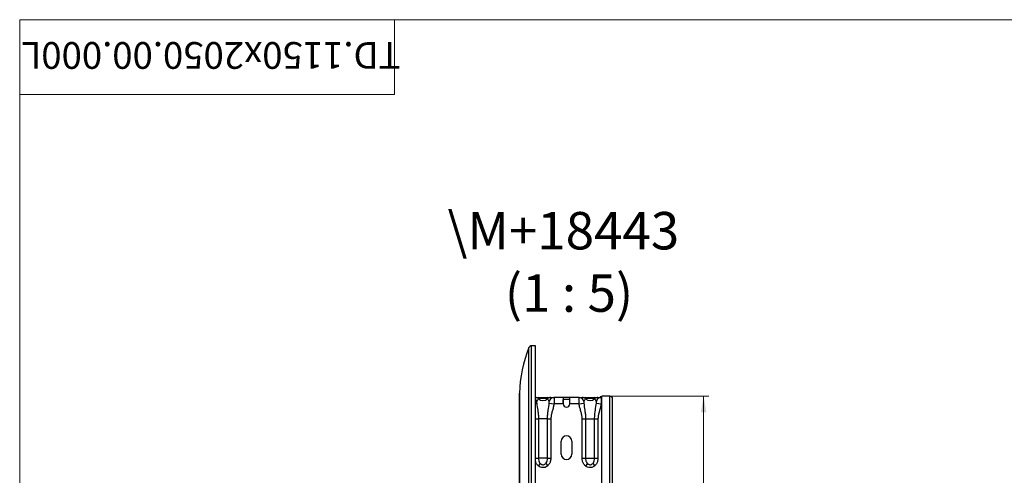
# Model space of a CAD drawing. Units: millimetres. Extents: x 8 to 1721, y -2 to 695.
# Drawn here: x 20 to 204, y 504 to 589 of the extents above; entities that cross this region are included whole.
import ezdxf

# ---------------------------------------------------------------- set-up
doc = ezdxf.new("R2010")
doc.units = ezdxf.units.MM
doc.styles.add('SLDTEXTSTYLE0', font='TXT', dxfattribs={"width": 0.7, "bigfont": 'bigfont'})
doc.styles.add('SLDTEXTSTYLE1', font='TXT', dxfattribs={"width": 0.7})
doc.styles.add('SLDTEXTSTYLE4', font='TXT', dxfattribs={"width": 0.62, "bigfont": 'bigfont'})
doc.dimstyles.new('SLDDIMSTYLE0', dxfattribs={"dimtxt": 5.457031, "dimasz": 3, "dimexe": 0, "dimexo": 0.0625, "dimgap": 1.364258, "dimtad": 2, "dimdec": 3, "dimlfac": 5, "dimrnd": 1e-09, "dimzin": 12, "dimdsep": 46, "dimtxsty": 'SLDTEXTSTYLE1', "dimsah": 1, "dimcen": 0.09, "dimadec": 0, "dimazin": 3, "dimtfac": 1, "dimtdec": 3, "dimtofl": 0, "dimtmove": 0, "dimatfit": 3, "dimfxl": 0, "dimfrac": 2, "dimtolj": 1, "dimtzin": 12, "dimarcsym": 0})

# ---------------------------------------------------------------- blocks, each defined once
blk = doc.blocks.new('_D')
at = {"color": 7, "linetype": 'Continuous', "lineweight": 0}
for p, q in [((130.19, 518.6), (148.73, 518.6)), ((147.73, 518.6), (147.73, 108.6)), ((130.73, 108.6), (148.73, 108.6))]:
    blk.add_line(p, q, dxfattribs=at)
for points in [[(147.73, 518.6), (147.23, 515.6), (148.23, 515.6)], [(147.73, 108.6), (148.23, 111.6), (147.23, 111.6)]]:
    blk.add_solid(points, dxfattribs=at)
at = {"color": 7, "linetype": 'Continuous', "lineweight": 0, "insert": (139.54, 326.41), "char_height": 6.35, "attachment_point": 1, "rotation": 90, "style": 'SLDTEXTSTYLE0'}
blk.add_mtext('\\M+1844E,\\M+1847D\\M+1847D**', dxfattribs=at)

msp = doc.modelspace()

# ---------------------------------------------------------------- linework, layer by layer
at = {"color": 7, "linetype": 'Continuous', "lineweight": 15}
for p, q in [((20, 5), (20, 589)), ((20, 589), (836, 589)), ((20, 575), (20, 589)), ((20, 589), (90, 589)), ((90, 575), (90, 589)), ((90, 589), (157, 589)), ((20, 575), (90, 575))]:
    msp.add_line(p, q, dxfattribs=at)
at = {"color": 7, "linetype": 'Continuous', "lineweight": 30}
for p, q in [((115.60755, 108.60477), (115.60755, 528.00477)), ((116.33017, 528.00477), (115.60755, 528.00477)), ((116.33017, 108.60477), (116.33017, 528.00477)), ((115.10754, 108.60477), (115.10754, 527.66871)), ((113.33639, 519.14479), (113.33639, 108.60477)), ((113.33653, 108.60477), (113.33653, 519.15722)), ((128.73017, 108.60477), (128.73017, 518.60477)), ((130.19017, 518.60477), (128.73017, 518.60477)), ((130.19017, 108.60477), (130.19017, 518.60477)), ((113.33017, 108.60477), (113.33017, 518.06475)), ((118.90561, 517.28619), (119.7872, 517.16477)), ((121.51017, 518.36477), (119.7872, 518.36477)), ((121.51017, 517.16477), (119.7872, 517.16477)), ((121.51017, 518.36477), (121.51017, 517.16477)), ((122.75017, 518.36477), (121.51017, 518.36477)), ((121.51017, 517.16477), (121.51017, 517.96477)), ((122.75017, 517.96477), (121.51017, 517.96477)), ((124.47315, 518.36477), (122.75017, 518.36477)), ((122.75017, 517.16477), (122.75017, 518.36477)), ((124.47315, 517.16477), (122.75017, 517.16477)), ((124.47315, 517.16477), (125.35473, 517.28619)), ((127.42557, 518.36477), (127.43017, 518.36477)), ((127.70561, 517.28619), (128.5872, 517.16477)), ((127.99034, 518.36472), (127.99034, 518.36477)), ((128.73017, 518.48477), (128.43017, 518.48477)), ((128.43017, 518.48477), (128.43017, 518.36477)), ((128.73017, 518.36477), (128.5872, 518.36477)), ((130.73017, 108.60477), (130.73017, 518.06477)), ((116.89035, 514.36477), (116.89035, 506.99255)), ((118.57, 514.36477), (116.89035, 514.36477)), ((118.57, 514.36477), (119.19987, 514.36477)), ((118.57, 506.99255), (118.57, 514.36477)), ((119.19987, 514.36477), (119.19987, 506.99255)), ((125.06048, 514.36477), (125.69035, 514.36477)), ((125.06048, 506.99255), (125.06048, 514.36477)), ((125.69035, 514.36477), (125.69035, 506.99255)), ((125.69035, 514.36477), (127.37, 514.36477)), ((127.37, 506.99255), (127.37, 514.36477)), ((127.37, 514.36477), (127.99987, 514.36477)), ((127.99987, 514.36477), (127.99987, 506.99255)), ((121.13017, 507.76477), (121.13017, 510.16477)), ((123.13017, 510.16477), (123.13017, 507.76477)), ((117.21938, 506.00452), (116.83628, 505.57785)), ((118.57, 506.99255), (116.89035, 506.99255)), ((118.24097, 506.00452), (118.62406, 505.57785)), ((118.57, 506.99255), (119.19987, 506.99255)), ((125.06048, 506.99255), (125.69035, 506.99255)), ((126.03852, 505.98519), (125.66978, 505.54868)), ((125.69035, 506.99255), (127.37, 506.99255)), ((127.02183, 505.98519), (127.39057, 505.54868)), ((127.37, 506.99255), (127.99987, 506.99255))]:
    msp.add_line(p, q, dxfattribs=at)
at = {"color": 8, "linetype": 'Continuous', "lineweight": 30}
for p, q in [((116.33017, 517.25526), (116.55473, 517.28619)), ((128.73017, 517.16477), (128.5872, 517.16477)), ((116.33017, 514.36477), (116.89035, 514.36477)), ((116.33017, 506.99255), (116.89035, 506.99255))]:
    msp.add_line(p, q, dxfattribs=at)
at = {"color": 7, "linetype": 'Continuous', "lineweight": 30}
for centre, radius, start, end in [((115.60755, 527.46477), 0.54, 90, 157.8109857), ((137.33017, 518.60479), 24, 157.8109857, 178.6810548), ((130.19017, 518.06477), 0.54, 360, 90), ((113.87017, 518.06475), 0.54, 171.2983475, 180), ((116.26048, 517.46477), 0.9, 45.5846914, 85.5587057), ((116.81383, 517.86425), 0.50102, 35.9579032, 87.4314807), ((117.73017, 518.96477), 1.2, 225.5846914, 314.4153086), ((118.64652, 517.86425), 0.50102, 92.5685193, 144.0420968), ((119.19987, 517.46477), 0.9, 90, 134.4153086), ((119.79059, 517.47049), 0.89428, 90.2172838, 171.7251167), ((122.13017, 517.16477), 0.62, 180, 270), ((122.13017, 517.16477), 0.62, 270, 0), ((124.46976, 517.47049), 0.89428, 8.2748833, 89.7827162), ((125.06048, 517.46477), 0.9, 45.5846914, 90), ((125.64556, 517.88664), 0.47874, 34.8348076, 87.1012443), ((126.53017, 518.96477), 1.2, 225.5846914, 314.4153086), ((127.41478, 517.88664), 0.47874, 92.8987557, 145.1651924), ((127.99987, 517.46477), 0.9, 90, 134.4153086), ((128.59059, 517.47049), 0.89428, 90.2172838, 171.7251167), ((122.13017, 510.16477), 1, 0, 180), ((122.13017, 507.76477), 1, 180, 0)]:
    msp.add_arc(centre, radius, start, end, dxfattribs=at)
at = {"color": 8, "linetype": 'Continuous', "lineweight": 30}
msp.add_arc((115.66147, 517.46615), 0.90312, 8.4718749, 42.2311269, dxfattribs=at)
at = {"color": 7, "linetype": 'Continuous', "lineweight": 30}
for points, knots in [([(116.33017, 518.36477), (116.33945, 518.36477), (116.37173, 518.36477), (116.56325, 518.36477), (116.76785, 518.36477), (116.83628, 518.36477)], [0, 0, 0, 0, 0.211767419, 0.736377359, 1, 1, 1, 1]), ([(116.55473, 517.5992), (116.55306, 517.59214), (116.54883, 517.57431), (116.54617, 517.52536), (116.54579, 517.45584), (116.54779, 517.37544), (116.55249, 517.31503), (116.55473, 517.28619)], [0, 0, 0, 0, 0.140840176, 0.355591234, 0.579803231, 0.799439212, 1, 1, 1, 1]), ([(116.89035, 518.10763), (116.88211, 518.09846), (116.86548, 518.07996), (116.71592, 517.91182), (116.61655, 517.7191), (116.55473, 517.5992)], [0, 0, 0, 0, 0.270609935, 0.546204857, 1, 1, 1, 1]), ([(116.55473, 517.28619), (116.61852, 516.84258), (116.7187, 516.14591), (116.86605, 515.16835), (116.88221, 514.6339), (116.89035, 514.36477)], [0, 0, 0, 0, 0.465296463, 0.7307369693, 1, 1, 1, 1]), ([(116.83628, 518.36477), (116.8658, 518.36477), (117.02519, 518.36477), (117.24742, 518.36477), (117.58645, 518.36477), (117.91888, 518.36477), (118.32207, 518.36477), (118.53167, 518.36477), (118.62406, 518.36477)], [0, 0, 0, 0, 0.059572074, 0.321631996, 0.367830366, 0.594615133, 0.821288579, 1, 1, 1, 1]), ([(117.21938, 518.15845), (117.17969, 518.15449), (117.05602, 518.14214), (116.92078, 518.11599), (116.9012, 518.11061), (116.89035, 518.10763)], [0, 0, 0, 0, 0.173953626, 0.542055028, 1, 1, 1, 1]), ([(118.24097, 518.15845), (118.18871, 518.16254), (118.07264, 518.17163), (117.83992, 518.17925), (117.64739, 518.17869), (117.46824, 518.17435), (117.36139, 518.16923), (117.26513, 518.16235), (117.23618, 518.15988), (117.21938, 518.15845)], [0, 0, 0, 0, 0.18346791, 0.407508268, 0.628470607, 0.67384146, 0.893175988, 0.937965334, 1, 1, 1, 1]), ([(118.57, 518.10763), (118.55914, 518.11061), (118.53957, 518.11599), (118.40433, 518.14214), (118.28066, 518.15449), (118.24097, 518.15845)], [0, 0, 0, 0, 0.457944972, 0.826046374, 1, 1, 1, 1]), ([(118.90561, 517.5992), (118.84183, 517.72208), (118.74165, 517.91506), (118.5943, 518.08058), (118.57814, 518.09857), (118.57, 518.10763)], [0, 0, 0, 0, 0.465296463, 0.730736969, 1, 1, 1, 1]), ([(118.57, 514.36477), (118.57824, 514.63525), (118.59486, 515.1812), (118.74442, 516.15817), (118.84379, 516.85355), (118.90561, 517.28619)], [0, 0, 0, 0, 0.270609935, 0.546204857, 1, 1, 1, 1]), ([(118.62406, 518.36477), (118.69308, 518.36477), (118.89945, 518.36477), (119.14271, 518.36477), (119.17986, 518.36477), (119.19987, 518.36477)], [0, 0, 0, 0, 0.188219091, 0.562775715, 1, 1, 1, 1]), ([(118.90561, 517.28619), (118.90729, 517.30655), (118.91152, 517.35796), (118.91418, 517.43333), (118.91455, 517.5067), (118.91255, 517.56605), (118.90786, 517.58849), (118.90561, 517.5992)], [0, 0, 0, 0, 0.140840176, 0.355591234, 0.579803231, 0.799439212, 1, 1, 1, 1]), ([(119.19987, 518.36477), (119.21629, 518.36477), (119.24955, 518.36477), (119.44852, 518.36477), (119.65611, 518.36477), (119.74345, 518.36477), (119.7872, 518.36477)], [0, 0, 0, 0, 0.240917263, 0.48806876, 0.743626446, 1, 1, 1, 1]), ([(119.7872, 517.16477), (119.74491, 516.93006), (119.66006, 516.45897), (119.45682, 515.77327), (119.25335, 515.08256), (119.21778, 514.60514), (119.19987, 514.36477)], [0, 0, 0, 0, 0.2493484345, 0.5004596871, 0.7484855186, 1, 1, 1, 1]), ([(119.7872, 518.36477), (119.7911, 518.35187), (119.79891, 518.32602), (119.80289, 518.1238), (119.80219, 517.82533), (119.79709, 517.48715), (119.79011, 517.25961), (119.7872, 517.16477)], [0, 0, 0, 0, 0.2117892856, 0.4244929892, 0.6367967277, 0.8486149095, 1, 1, 1, 1]), ([(124.47315, 517.16477), (124.46925, 517.29781), (124.46143, 517.56448), (124.45745, 517.92123), (124.45816, 518.19234), (124.46325, 518.34214), (124.47024, 518.35811), (124.47315, 518.36477)], [0, 0, 0, 0, 0.211789286, 0.424492989, 0.636796728, 0.848614909, 1, 1, 1, 1]), ([(124.47315, 518.36477), (124.51543, 518.36477), (124.60029, 518.36477), (124.80352, 518.36477), (125.007, 518.36477), (125.04257, 518.36477), (125.06048, 518.36477)], [0, 0, 0, 0, 0.249348434, 0.500459687, 0.748485519, 1, 1, 1, 1]), ([(125.06048, 514.36477), (125.04406, 514.59505), (125.0108, 515.06158), (124.81183, 515.74671), (124.60424, 516.44166), (124.51689, 516.92348), (124.47315, 517.16477)], [0, 0, 0, 0, 0.2409172633, 0.4880687602, 0.7436264458, 1, 1, 1, 1]), ([(125.06048, 518.36477), (125.08055, 518.36477), (125.11781, 518.36477), (125.36729, 518.36477), (125.5887, 518.36477), (125.66978, 518.36477)], [0, 0, 0, 0, 0.425231742, 0.789514723, 1, 1, 1, 1]), ([(125.35473, 517.5992), (125.35306, 517.59214), (125.34883, 517.57431), (125.34617, 517.52536), (125.34579, 517.45584), (125.34779, 517.37544), (125.35249, 517.31503), (125.35473, 517.28619)], [0, 0, 0, 0, 0.140840176, 0.355591234, 0.579803231, 0.799439212, 1, 1, 1, 1]), ([(125.69035, 518.10763), (125.68211, 518.09846), (125.66548, 518.07996), (125.51592, 517.91182), (125.41655, 517.7191), (125.35473, 517.5992)], [0, 0, 0, 0, 0.270609935, 0.546204857, 1, 1, 1, 1]), ([(125.35473, 517.28619), (125.41852, 516.84258), (125.5187, 516.14591), (125.66605, 515.16835), (125.68221, 514.6339), (125.69035, 514.36477)], [0, 0, 0, 0, 0.465296463, 0.730736969, 1, 1, 1, 1]), ([(125.66978, 518.36477), (125.694, 518.36477), (125.8501, 518.36477), (126.1844, 518.36477), (126.67892, 518.36477), (127.09471, 518.36477), (127.30596, 518.36477), (127.39057, 518.36477)], [0, 0, 0, 0, 0.050126157, 0.322996181, 0.579139929, 0.831435982, 1, 1, 1, 1]), ([(126.03852, 518.1601), (125.99186, 518.15561), (125.85908, 518.14283), (125.72093, 518.11598), (125.70125, 518.11061), (125.69035, 518.10763)], [0, 0, 0, 0, 0.194463949, 0.553425575, 1, 1, 1, 1]), ([(127.02183, 518.1601), (126.97396, 518.16368), (126.86871, 518.17154), (126.72051, 518.17654), (126.55446, 518.17903), (126.44426, 518.17855), (126.27598, 518.1746), (126.17196, 518.16982), (126.07877, 518.16337), (126.05232, 518.16122), (126.03852, 518.1601)], [0, 0, 0, 0, 0.17264709, 0.379590504, 0.422577414, 0.634923788, 0.673232103, 0.900298316, 0.94797555, 1, 1, 1, 1]), ([(127.37, 518.10763), (127.35909, 518.11061), (127.33942, 518.11598), (127.20127, 518.14283), (127.06849, 518.15561), (127.02183, 518.1601)], [0, 0, 0, 0, 0.446574425, 0.805536051, 1, 1, 1, 1]), ([(127.70561, 517.5992), (127.64183, 517.72208), (127.54165, 517.91506), (127.3943, 518.08058), (127.37814, 518.09857), (127.37, 518.10763)], [0, 0, 0, 0, 0.465296463, 0.7307369693, 1, 1, 1, 1]), ([(127.37, 514.36477), (127.37824, 514.63525), (127.39486, 515.1812), (127.54442, 516.15817), (127.64379, 516.85355), (127.70561, 517.28619)], [0, 0, 0, 0, 0.270609935, 0.546204857, 1, 1, 1, 1]), ([(127.39057, 518.36477), (127.47165, 518.36477), (127.69305, 518.36477), (127.94254, 518.36477), (127.9798, 518.36477), (127.99987, 518.36477)], [0, 0, 0, 0, 0.210485277, 0.574768258, 1, 1, 1, 1]), ([(127.70561, 517.28619), (127.70729, 517.30655), (127.71152, 517.35796), (127.71418, 517.43333), (127.71455, 517.5067), (127.71255, 517.56605), (127.70786, 517.58849), (127.70561, 517.5992)], [0, 0, 0, 0, 0.140840176, 0.355591234, 0.579803231, 0.799439212, 1, 1, 1, 1]), ([(127.99987, 518.36477), (128.01629, 518.36477), (128.04955, 518.36477), (128.24852, 518.36477), (128.45611, 518.36477), (128.54345, 518.36477), (128.5872, 518.36477)], [0, 0, 0, 0, 0.240917263, 0.48806876, 0.743626446, 1, 1, 1, 1]), ([(128.5872, 517.16477), (128.54491, 516.93006), (128.46006, 516.45897), (128.25682, 515.77327), (128.05335, 515.08256), (128.01778, 514.60514), (127.99987, 514.36477)], [0, 0, 0, 0, 0.249348434, 0.500459687, 0.748485519, 1, 1, 1, 1]), ([(128.5872, 518.36477), (128.5911, 518.35187), (128.59891, 518.32602), (128.60289, 518.1238), (128.60219, 517.82533), (128.59709, 517.48715), (128.59011, 517.25961), (128.5872, 517.16477)], [0, 0, 0, 0, 0.211789286, 0.424492989, 0.636796728, 0.848614909, 1, 1, 1, 1]), ([(116.89035, 506.99255), (116.9012, 506.82996), (116.92078, 506.53669), (117.05602, 506.19904), (117.17969, 506.05178), (117.21938, 506.00452)], [0, 0, 0, 0, 0.457944972, 0.826046374, 1, 1, 1, 1]), ([(117.21938, 506.00452), (117.25303, 505.97263), (117.35018, 505.88056), (117.55293, 505.78144), (117.81276, 505.76275), (117.98461, 505.8204), (118.1268, 505.9001), (118.18768, 505.95578), (118.24097, 506.00452)], [0, 0, 0, 0, 0.1212477075, 0.349967821, 0.5736866971, 0.7855198316, 0.8122843129, 1, 1, 1, 1]), ([(118.24097, 506.00452), (118.28066, 506.05178), (118.40433, 506.19904), (118.53957, 506.53669), (118.55914, 506.82996), (118.57, 506.99255)], [0, 0, 0, 0, 0.173953626, 0.542055028, 1, 1, 1, 1]), ([(119.19987, 506.99255), (119.17986, 506.76372), (119.14271, 506.33887), (118.89945, 505.85775), (118.69308, 505.648), (118.62406, 505.57785)], [0, 0, 0, 0, 0.437224285, 0.811780909, 1, 1, 1, 1]), ([(125.66978, 505.54868), (125.53769, 505.68985), (125.2743, 505.97138), (125.09183, 506.49336), (125.07018, 506.83808), (125.06048, 506.99255)], [0, 0, 0, 0, 0.356974471, 0.711868379, 1, 1, 1, 1]), ([(125.69035, 506.99255), (125.6959, 506.88198), (125.708, 506.64083), (125.80468, 506.28129), (125.96241, 506.08155), (126.03852, 505.98519)], [0, 0, 0, 0, 0.304653276, 0.664508298, 1, 1, 1, 1]), ([(126.03852, 505.98519), (126.06744, 505.95911), (126.15254, 505.88237), (126.27415, 505.82067), (126.43215, 505.77681), (126.60338, 505.76491), (126.76435, 505.81221), (126.90777, 505.88707), (126.97018, 505.94075), (127.02183, 505.98519)], [0, 0, 0, 0, 0.106849718, 0.314356757, 0.364943046, 0.556598419, 0.775536266, 0.814226261, 1, 1, 1, 1]), ([(127.02183, 505.98519), (127.06849, 506.03846), (127.20127, 506.19007), (127.33942, 506.53684), (127.35909, 506.83002), (127.37, 506.99255)], [0, 0, 0, 0, 0.194463949, 0.553425575, 1, 1, 1, 1]), ([(127.99987, 506.99255), (127.9798, 506.76379), (127.94254, 506.33905), (127.69305, 505.84368), (127.47165, 505.62775), (127.39057, 505.54868)], [0, 0, 0, 0, 0.425231742, 0.789514723, 1, 1, 1, 1]), ([(118.62406, 505.57785), (118.52939, 505.50432), (118.30983, 505.33381), (117.8886, 505.20851), (117.42569, 505.23633), (117.07083, 505.38623), (116.89558, 505.52941), (116.83628, 505.57785)], [0, 0, 0, 0, 0.182882314, 0.424102486, 0.653556532, 0.882778442, 1, 1, 1, 1]), ([(127.39057, 505.54868), (127.29903, 505.48151), (127.07611, 505.31795), (126.67919, 505.21119), (126.23093, 505.2376), (125.89853, 505.37064), (125.72069, 505.50905), (125.66978, 505.54868)], [0, 0, 0, 0, 0.181531688, 0.442048012, 0.638404256, 0.896475844, 1, 1, 1, 1])]:
    msp.add_open_spline(points, degree=3, knots=knots, dxfattribs=at)
at = {"color": 8, "linetype": 'Continuous', "lineweight": 30}
msp.add_open_spline([(116.83628, 505.57785), (116.76785, 505.64813), (116.56325, 505.85825), (116.37173, 506.19794), (116.33945, 506.47134), (116.33017, 506.54997)], degree=3, knots=[0, 0, 0, 0, 0.2636226406, 0.7882325806, 1, 1, 1, 1], dxfattribs=at)

# ---------------------------------------------------------------- texts
at = {"color": 7, "linetype": 'Continuous', "lineweight": 0, "insert": (55.73257, 579.81003), "char_height": 5, "attachment_point": 2, "rotation": 180, "style": 'SLDTEXTSTYLE1'}
msp.add_mtext('TD.1150x2050.00.000L', dxfattribs=at)
at = {"color": 7, "linetype": 'Continuous', "lineweight": 0, "insert": (121.52335, 553.03774), "char_height": 7, "attachment_point": 2, "style": 'SLDTEXTSTYLE4'}
msp.add_mtext('\\M+18443  (1 : 5)', dxfattribs=at)

# ---------------------------------------------------------------- dimensions: what is measured, and where the dimension line sits
at = {"color": 7, "linetype": 'Continuous', "lineweight": 0}
dim = msp.add_linear_dim(base=(147.73017, 108.60477), p1=(130.19017, 518.60477), p2=(130.73017, 108.60477), angle=90, dimstyle='SLDDIMSTYLE0', dxfattribs=at)
dim.commit()
dim.dimension.update_dxf_attribs({"geometry": '_D', "text_midpoint": (147.73017, 338.68805), "dimtype": 160})

doc.saveas('drawing.dxf')
